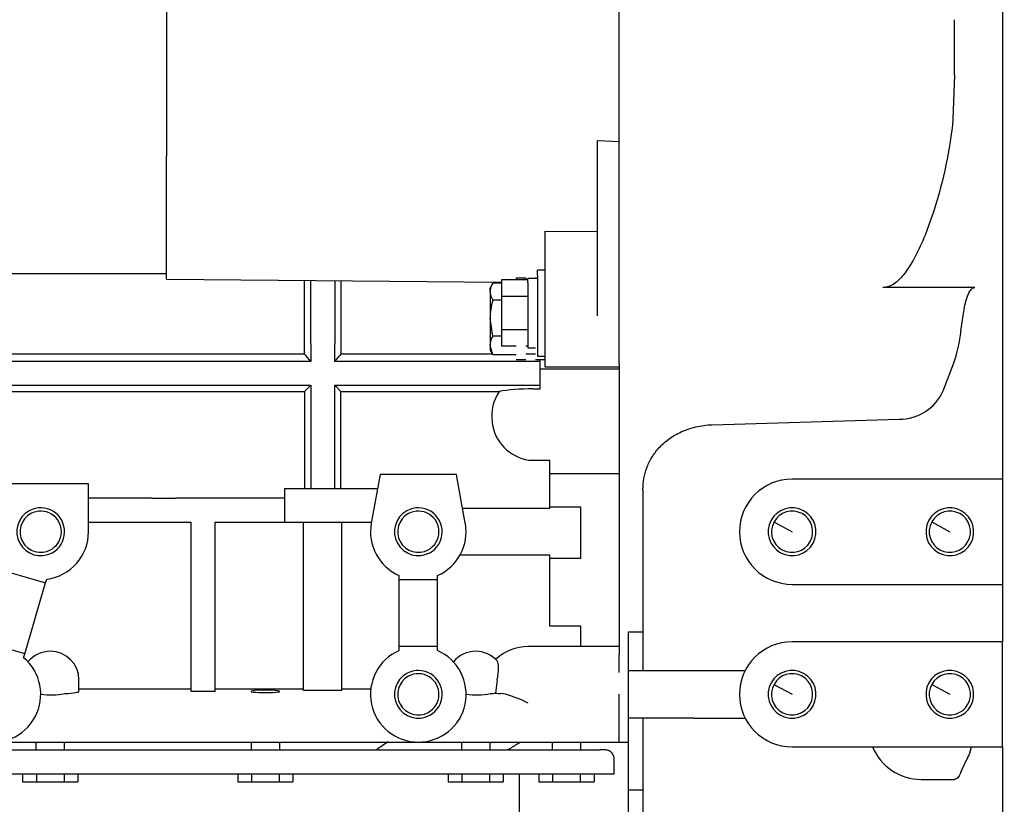
# Model space of a CAD drawing. Units: millimetres. Extents: x -198 to 201, y -41 to 289.
# Drawn here: x 56 to 68, y 227 to 237 of the extents above; entities that cross this region are included whole.
import ezdxf
from ezdxf.enums import TextEntityAlignment as Align

# ---------------------------------------------------------------- set-up
doc = ezdxf.new("R2010")
doc.units = ezdxf.units.MM
for name, color, linetype in [('13814021_REVA_TU', 7, 'Continuous'), ('13920100.1_MOTOR', 7, 'Continuous'), ('DIAMETROM8_DIN_1', 7, 'Continuous'), ('DIN-933_M8_X_25', 7, 'Continuous'), ('Predeterminado', 7, 'Continuous'), ('SK_160_SA_VOLANT', 7, 'Continuous')]:
    doc.layers.add(name, color=color, linetype=linetype)
doc.styles.add('SEACAD_Arial', font='arial.ttf')
doc.dimstyles.new('SOLE', dxfattribs={"dimtxt": 1.76, "dimasz": 1.408, "dimexe": 0.88, "dimexo": 0.88, "dimgap": 0.44, "dimtad": 1, "dimdec": 1, "dimlfac": 16.666667, "dimdsep": 46, "dimtxsty": 'SEACAD_Arial', "dimblk1": '_SE_FILLED', "dimblk2": '_SE_FILLED', "dimsah": 1, "dimcen": 0.88, "dimadec": 0, "dimazin": 0, "dimtfac": 0.7, "dimtdec": 3, "dimtmove": 0, "dimatfit": 3, "dimfxl": 1, "dimarcsym": 0})

# ---------------------------------------------------------------- blocks, each defined once
blk = doc.blocks.new('SE6')
at = {"layer": '13814021_REVA_TU', "color": 7, "linetype": 'Continuous'}
blk.add_open_spline([(60.687, 227.83), (60.638, 227.798), (60.589, 227.765), (60.54, 227.733)], degree=3, dxfattribs=at)
blk.add_open_spline([(62.196, 227.734), (62.237, 227.76), (62.286, 227.792), (62.335, 227.823), (62.344, 227.828)], degree=3, knots=[0.45178855, 0.45178855, 0.45178855, 0.45178855, 0.46505395, 0.46788672, 0.46788672, 0.46788672, 0.46788672], dxfattribs=at)
at = {"layer": '13920100.1_MOTOR', "color": 7, "linetype": 'Continuous'}
for p, q in [((63.587, 235.597), (63.587, 238.502)), ((57.905, 238.051), (57.905, 235.182)), ((67.799, 236.199), (67.799, 236.893)), ((67.799, 236.199), (67.778, 235.646)), ((63.587, 233.532), (63.587, 235.597)), ((63.317, 233.177), (63.317, 235.378)), ((63.317, 235.378), (63.587, 235.366)), ((57.905, 233.637), (57.905, 235.182)), ((62.657, 234.238), (63.317, 234.234)), ((62.657, 234.238), (62.657, 233.583)), ((62.561, 233.686), (62.561, 233.752)), ((62.657, 233.752), (62.561, 233.752)), ((54.797, 233.708), (57.905, 233.708)), ((57.905, 233.637), (62.111, 233.601)), ((59.637, 232.698), (59.637, 233.622)), ((59.717, 232.825), (59.717, 233.622)), ((60.017, 233.619), (60.017, 232.825)), ((60.096, 233.618), (60.096, 232.698)), ((62.111, 233.628), (62.111, 233.42)), ((62.441, 233.628), (62.111, 233.628)), ((62.441, 233.594), (62.441, 233.647)), ((62.561, 233.647), (62.441, 233.647)), ((62.561, 233.686), (62.561, 232.672)), ((62.441, 233.594), (62.441, 232.777)), ((62.657, 233.583), (62.657, 232.538)), ((63.587, 233.154), (63.587, 233.532)), ((68.051, 233.532), (66.899, 233.532)), ((62.111, 233.42), (62.111, 233.004)), ((62.441, 233.42), (62.111, 233.42)), ((63.587, 232.575), (63.587, 233.154)), ((67.879, 232.989), (67.902, 233.154)), ((62.111, 233.004), (62.111, 232.796)), ((62.111, 233.004), (62.441, 233.004)), ((59.717, 232.825), (59.717, 232.606)), ((60.017, 232.606), (60.017, 232.825)), ((62.297, 232.796), (62.111, 232.796)), ((62.441, 232.796), (62.417, 232.796)), ((62.441, 232.777), (62.537, 232.777)), ((59.637, 232.698), (55.116, 232.698)), ((59.653, 232.68), (59.637, 232.698)), ((59.717, 232.606), (59.653, 232.68)), ((60.017, 232.606), (60.081, 232.68)), ((60.096, 232.698), (60.081, 232.68)), ((61.995, 232.698), (60.096, 232.698)), ((62.537, 232.698), (62.417, 232.698)), ((62.561, 232.672), (62.657, 232.672)), ((62.597, 232.606), (62.597, 232.628)), ((59.717, 232.606), (55.037, 232.606)), ((62.597, 232.606), (60.017, 232.606)), ((62.597, 232.306), (62.597, 232.606)), ((63.587, 232.508), (62.597, 232.508)), ((62.657, 232.538), (63.587, 232.538)), ((63.587, 232.575), (63.587, 228.923)), ((67.655, 232.236), (67.785, 232.575)), ((55.037, 232.306), (59.717, 232.306)), ((59.717, 232.306), (59.637, 232.228)), ((59.717, 232.306), (59.717, 231.368)), ((60.017, 232.306), (60.096, 232.228)), ((60.017, 231.368), (60.017, 232.306)), ((60.017, 232.306), (62.597, 232.306)), ((62.507, 232.26), (62.597, 232.26)), ((62.597, 232.26), (62.597, 232.306)), ((55.116, 232.228), (59.637, 232.228)), ((59.637, 232.228), (59.637, 231.368)), ((60.096, 232.228), (62.082, 232.228)), ((60.096, 231.368), (60.096, 232.228)), ((64.755, 231.811), (67.104, 231.882)), ((59.637, 231.368), (59.637, 231.008)), ((59.717, 231.368), (59.717, 231.008)), ((60.017, 231.008), (60.017, 231.368)), ((60.096, 231.008), (60.096, 231.368)), ((62.507, 231.365), (62.717, 231.365)), ((62.717, 230.762), (62.717, 231.365)), ((60.587, 231.188), (60.476, 230.574)), ((61.547, 231.188), (60.587, 231.188)), ((61.657, 230.574), (61.547, 231.188)), ((62.717, 231.198), (63.587, 231.198)), ((68.399, 231.128), (65.759, 231.128)), ((68.399, 231.128), (68.399, 229.808)), ((56.927, 231.068), (55.727, 231.068)), ((56.927, 230.468), (56.927, 231.068)), ((59.387, 231.008), (59.387, 230.888)), ((60.554, 231.008), (59.387, 231.008)), ((57.723, 230.888), (56.927, 230.888)), ((57.723, 230.888), (58.023, 230.888)), ((58.79, 230.888), (58.023, 230.888)), ((59.387, 230.888), (58.79, 230.888)), ((59.387, 230.888), (59.387, 230.588)), ((63.887, 231), (63.887, 228.728)), ((61.623, 230.762), (62.717, 230.762)), ((63.107, 230.778), (62.717, 230.778)), ((63.107, 230.138), (63.107, 230.778)), ((56.927, 230.588), (57.723, 230.588)), ((57.723, 230.588), (58.023, 230.588)), ((58.023, 230.588), (58.217, 230.588)), ((58.217, 228.465), (58.217, 230.588)), ((58.517, 230.588), (58.79, 230.588)), ((58.517, 228.465), (58.517, 230.588)), ((58.79, 230.588), (59.387, 230.588)), ((59.387, 230.588), (60.479, 230.588)), ((59.627, 228.475), (59.627, 230.588)), ((60.107, 228.475), (60.107, 230.588)), ((65.531, 230.593), (65.759, 230.468)), ((67.511, 230.593), (67.739, 230.468)), ((62.717, 230.174), (61.59, 230.174)), ((62.717, 229.283), (62.717, 230.174)), ((62.717, 230.138), (63.107, 230.138)), ((55.927, 229.96), (56.388, 229.825)), ((60.827, 229.868), (60.827, 229.918)), ((61.307, 229.868), (61.307, 229.918)), ((56.317, 229.584), (56.388, 229.825)), ((56.388, 229.825), (56.402, 229.873)), ((60.827, 229.868), (61.307, 229.868)), ((60.827, 229.66), (60.827, 229.868)), ((61.307, 229.66), (61.307, 229.868)), ((65.759, 229.808), (68.399, 229.808)), ((60.827, 229.236), (60.827, 229.66)), ((61.307, 229.236), (61.307, 229.66)), ((56.197, 229.177), (56.317, 229.584)), ((63.107, 229.283), (62.717, 229.283)), ((63.107, 229.028), (63.107, 229.283)), ((56.126, 228.936), (56.197, 229.177)), ((60.827, 229.028), (60.827, 229.236)), ((61.307, 229.028), (61.307, 229.236)), ((63.707, 229.211), (63.887, 229.211)), ((63.707, 228.728), (63.707, 229.211)), ((56.126, 228.936), (55.666, 229.072)), ((61.307, 229.028), (60.827, 229.028)), ((60.827, 228.978), (60.827, 229.028)), ((61.307, 228.978), (61.307, 229.028)), ((63.587, 229.028), (62.447, 229.028)), ((68.399, 229.088), (65.759, 229.088)), ((68.399, 227.768), (68.399, 229.088)), ((56.112, 228.888), (56.126, 228.936)), ((63.587, 228.704), (63.587, 228.923)), ((63.707, 228.128), (63.707, 228.728)), ((63.707, 228.728), (64.525, 228.728)), ((64.525, 228.728), (65.171, 228.728)), ((56.807, 228.465), (56.807, 228.608)), ((62.056, 228.608), (62.037, 228.442)), ((65.531, 228.553), (65.759, 228.428)), ((67.511, 228.553), (67.739, 228.428)), ((58.217, 228.494), (56.807, 228.494)), ((58.517, 228.465), (58.217, 228.465)), ((59.627, 228.494), (58.517, 228.494)), ((60.107, 228.475), (59.627, 228.475)), ((60.47, 228.494), (60.107, 228.494)), ((62.162, 228.428), (62.101, 228.438)), ((63.587, 227.828), (63.587, 228.428)), ((63.707, 227.228), (63.707, 228.128)), ((64.525, 228.128), (63.707, 228.128)), ((63.887, 228.128), (63.887, 226.103)), ((64.525, 228.128), (65.171, 228.128)), ((55.727, 227.828), (61.067, 227.828)), ((56.267, 227.828), (56.267, 227.732)), ((56.627, 227.732), (56.627, 227.828)), ((58.967, 227.828), (58.967, 227.732)), ((59.327, 227.732), (59.327, 227.828)), ((61.067, 227.828), (62.447, 227.828)), ((61.607, 227.828), (61.607, 227.732)), ((61.967, 227.732), (61.967, 227.828)), ((62.447, 227.828), (62.717, 227.828)), ((62.717, 227.828), (63.587, 227.828)), ((62.747, 227.828), (62.747, 227.732)), ((63.107, 227.732), (63.107, 227.828)), ((63.587, 227.828), (63.707, 227.828)), ((49.907, 227.732), (61.727, 227.732)), ((61.727, 227.732), (63.347, 227.732)), ((63.407, 227.732), (63.347, 227.732)), ((65.759, 227.768), (68.399, 227.768)), ((63.527, 227.552), (63.527, 227.612)), ((63.527, 227.432), (63.527, 227.552)), ((49.907, 227.432), (61.727, 227.432)), ((56.1, 227.432), (56.1, 227.33)), ((56.273, 227.432), (56.273, 227.33)), ((56.62, 227.432), (56.62, 227.33)), ((56.793, 227.432), (56.793, 227.33)), ((58.8, 227.432), (58.8, 227.33)), ((58.973, 227.432), (58.973, 227.33)), ((59.32, 227.432), (59.32, 227.33)), ((59.493, 227.432), (59.493, 227.33)), ((61.44, 227.432), (61.44, 227.33)), ((61.613, 227.432), (61.613, 227.33)), ((61.727, 227.432), (63.527, 227.432)), ((61.96, 227.432), (61.96, 227.33)), ((62.133, 227.432), (62.133, 227.33)), ((62.339, 226.565), (62.339, 227.432)), ((62.58, 227.432), (62.58, 227.33)), ((62.753, 227.432), (62.753, 227.33)), ((63.1, 227.432), (63.1, 227.33)), ((63.273, 227.432), (63.273, 227.33)), ((56.1, 227.33), (56.273, 227.33)), ((56.273, 227.33), (56.62, 227.33)), ((56.62, 227.33), (56.793, 227.33)), ((58.8, 227.33), (58.973, 227.33)), ((58.973, 227.33), (59.32, 227.33)), ((59.32, 227.33), (59.493, 227.33)), ((61.44, 227.33), (61.613, 227.33)), ((61.613, 227.33), (61.96, 227.33)), ((61.96, 227.33), (62.133, 227.33)), ((62.58, 227.33), (62.753, 227.33)), ((62.753, 227.33), (63.1, 227.33)), ((63.1, 227.33), (63.273, 227.33)), ((67.379, 227.361), (67.793, 227.361)), ((63.707, 226.103), (63.707, 227.228)), ((63.707, 227.228), (63.887, 227.228))]:
    blk.add_line(p, q, dxfattribs=at)
for centre, radius, start, end in [((66.068, 233.183), 1.822, 340.5175, 353.9038), ((62.545, 231.919), 0.557, 146.3116, 187.3016), ((67.109, 232.479), 0.598, 269.4783, 335.9763), ((62.529, 231.902), 0.539, 185.7389, 262.0865), ((62.507, 231.848), 0.483, 263.8216, 270), ((65.759, 230.468), 0.66, 90, 270), ((56.327, 230.468), 0.3, 298.6479, 118.6479), ((61.067, 230.468), 0.3, 298.6479, 118.6479), ((65.759, 230.468), 0.3, 331.3521, 151.3521), ((67.739, 230.468), 0.3, 331.3521, 151.3521), ((56.327, 230.468), 0.3, 118.6479, 298.6479), ((56.327, 230.468), 0.259, 118.6479, 298.6479), ((56.327, 230.468), 0.259, 298.6479, 118.6479), ((61.067, 230.468), 0.3, 118.6479, 298.6479), ((61.067, 230.468), 0.259, 118.6479, 298.6479), ((61.067, 230.468), 0.259, 298.6479, 118.6479), ((65.759, 230.468), 0.259, 331.3521, 151.3521), ((67.739, 230.468), 0.259, 331.3521, 151.3521), ((61.067, 230.468), 0.6, 169.7922, 246.4218), ((61.067, 230.468), 0.6, 293.5782, 10.2078), ((65.759, 230.468), 0.3, 151.3521, 331.3521), ((65.759, 230.468), 0.259, 151.3521, 331.3521), ((67.739, 230.468), 0.3, 151.3521, 331.3521), ((67.739, 230.468), 0.259, 151.3521, 331.3521), ((56.327, 230.468), 0.6, 277.1886, 0), ((62.447, 228.428), 0.6, 90, 133.0378), ((65.759, 228.428), 0.66, 90, 270), ((55.727, 228.428), 0.6, 97.1886, 50.0323), ((56.447, 228.608), 0.36, 90, 141.0393), ((56.447, 228.608), 0.36, 0, 90), ((61.067, 228.428), 0.6, 113.5782, 66.4218), ((61.787, 228.608), 0.36, 90, 141.0393), ((61.787, 228.608), 0.36, 41.5039, 90), ((61.067, 228.428), 0.3, 118.6479, 298.6479), ((61.067, 228.428), 0.259, 118.6479, 298.6479), ((61.067, 228.428), 0.3, 298.6479, 118.6479), ((61.067, 228.428), 0.259, 298.6479, 118.6479), ((65.759, 228.428), 0.3, 331.3521, 151.3521), ((65.759, 228.428), 0.259, 331.3521, 151.3521), ((67.739, 228.428), 0.3, 331.3521, 151.3521), ((67.739, 228.428), 0.259, 331.3521, 151.3521), ((65.759, 228.428), 0.3, 151.3521, 331.3521), ((65.759, 228.428), 0.259, 151.3521, 331.3521), ((67.739, 228.428), 0.3, 151.3521, 331.3521), ((67.739, 228.428), 0.259, 151.3521, 331.3521), ((56.458, 229.394), 0.972, 262.2248, 280.1249), ((61.798, 229.394), 0.972, 262.2248, 280.1249), ((61.71, 226.833), 1.658, 63.6106, 74.179), ((67.379, 228.021), 0.66, 202.5055, 270)]:
    blk.add_arc(centre, radius, start, end, dxfattribs=at)
for centre, major_axis, ratio, start_param, end_param in [((62.507, 232.16), (-0.579, 0), 0.173648, 4.712389, 5.536176), ((61.965, 228.56), (-0.08, -0.294), 0.254457, 2.370041, 2.976342), ((61.965, 228.56), (0.08, 0.294), 0.254457, 4.946926, 5.511634), ((56.447, 228.465), (0.36, 0), 0.087489, -1.039963, -0.5), ((56.447, 228.465), (-0.36, 0), 0.087489, 2.641593, 3.141593), ((59.147, 228.465), (0.18, 0), 0.087489, 1.070796, 4.212389), ((59.147, 228.465), (-0.18, 0), 0.087489, 1.070796, 4.212389), ((61.787, 228.465), (0.36, 0), 0.087489, -1.039963, -0.800709), ((62.447, 228.48), (-0.598, 0), 0.087156, 0.816347, 0.954515)]:
    blk.add_ellipse(centre, major_axis=major_axis, ratio=ratio, start_param=start_param, end_param=end_param, dxfattribs=at)
for points, knots in [([(67.778, 235.646), (67.76, 235.454), (67.73, 235.263), (67.65, 234.883), (67.601, 234.694), (67.511, 234.412), (67.478, 234.318), (67.405, 234.131), (67.364, 234.038), (67.271, 233.857), (67.219, 233.768), (67.122, 233.649), (67.086, 233.612), (67.001, 233.553), (66.951, 233.532), (66.899, 233.532)], [0, 0, 0, 0, 0.25, 0.25, 0.5, 0.5, 0.625, 0.625, 0.75, 0.75, 0.875, 0.875, 0.9375, 0.9375, 1, 1, 1, 1]), ([(67.902, 233.154), (67.906, 233.189), (67.912, 233.224), (67.924, 233.293), (67.932, 233.328), (67.946, 233.379), (67.951, 233.396), (67.963, 233.429), (67.97, 233.446), (67.985, 233.477), (67.994, 233.493), (68.012, 233.513), (68.018, 233.519), (68.033, 233.528), (68.042, 233.532), (68.051, 233.532)], [0, 0, 0, 0, 0.25, 0.25, 0.5, 0.5, 0.625, 0.625, 0.75, 0.75, 0.875, 0.875, 0.9375, 0.9375, 1, 1, 1, 1]), ([(63.887, 231), (63.887, 231.046), (63.891, 231.091), (63.906, 231.18), (63.918, 231.224), (63.942, 231.29), (63.951, 231.312), (63.972, 231.355), (63.984, 231.377), (64.022, 231.44), (64.052, 231.481), (64.105, 231.539), (64.124, 231.558), (64.166, 231.595), (64.188, 231.613), (64.257, 231.664), (64.308, 231.694), (64.38, 231.727), (64.394, 231.734), (64.424, 231.746), (64.439, 231.751), (64.485, 231.767), (64.517, 231.776), (64.583, 231.792), (64.617, 231.798), (64.685, 231.807), (64.72, 231.81), (64.755, 231.811)], [0, 0, 0, 0, 0.125, 0.125, 0.25, 0.25, 0.3125, 0.3125, 0.375, 0.375, 0.5, 0.5, 0.5625, 0.5625, 0.625, 0.625, 0.75, 0.75, 0.78125, 0.78125, 0.8125, 0.8125, 0.875, 0.875, 0.9375, 0.9375, 1, 1, 1, 1]), ([(63.527, 227.612), (63.525, 227.629), (63.521, 227.659), (63.494, 227.699), (63.453, 227.727), (63.424, 227.73), (63.407, 227.732)], [0, 0, 0, 0, 0.250009, 0.5, 0.749991, 1, 1, 1, 1]), ([(68.002, 227.768), (68.002, 227.751), (68, 227.735), (67.991, 227.704), (67.986, 227.689), (67.968, 227.645), (67.954, 227.618), (67.929, 227.567), (67.916, 227.543), (67.895, 227.497), (67.885, 227.476), (67.879, 227.458)], [0, 0, 0, 0, 0.125, 0.125, 0.25, 0.25, 0.5, 0.5, 0.75, 0.75, 1, 1, 1, 1]), ([(67.879, 227.458), (67.87, 227.43), (67.859, 227.408), (67.841, 227.384), (67.835, 227.378), (67.821, 227.368), (67.815, 227.365), (67.803, 227.361), (67.798, 227.361), (67.794, 227.361)], [0, 0, 0, 0, 0.25, 0.25, 0.375, 0.375, 0.5, 0.5, 0.5807302, 0.5807302, 0.5807302, 0.5807302])]:
    blk.add_open_spline(points, degree=3, knots=knots, dxfattribs=at)
at = {"layer": 'DIAMETROM8_DIN_1', "color": 7, "linetype": 'Continuous'}
for p, q in [((62.297, 233.648), (62.297, 233.628)), ((62.417, 233.648), (62.297, 233.648)), ((62.417, 233.648), (62.417, 233.628)), ((62.537, 233.648), (62.537, 233.647)), ((62.561, 233.648), (62.537, 233.648)), ((62.297, 232.628), (62.417, 232.628)), ((62.537, 232.628), (62.657, 232.628)), ((62.657, 232.672), (62.657, 232.628))]:
    blk.add_line(p, q, dxfattribs=at)
at = {"layer": 'DIN-933_M8_X_25', "color": 7, "linetype": 'Continuous'}
for p, q in [((61.998, 233.583), (61.967, 233.528)), ((61.967, 233.48), (61.967, 233.528)), ((61.967, 233.48), (61.967, 233.147)), ((62.111, 233.588), (62.002, 233.588)), ((62.111, 233.372), (62.002, 233.372)), ((61.967, 233.147), (61.967, 232.805)), ((62.002, 232.922), (61.967, 233.147)), ((62.111, 232.922), (62.002, 232.922)), ((61.967, 232.805), (61.967, 232.748)), ((62.002, 232.688), (61.967, 232.805)), ((61.967, 232.748), (61.998, 232.694)), ((62.297, 232.688), (62.002, 232.688))]:
    blk.add_line(p, q, dxfattribs=at)
for centre, radius, start, end in [((62.176, 233.472), 0.21, 146.413, 177.8194), ((62.176, 233.488), 0.209, 182.1618, 213.6058), ((62.759, 233.14), 0.792, 162.9357, 179.4716), ((62.202, 232.799), 0.236, 148.4274, 178.4548)]:
    blk.add_arc(centre, radius, start, end, dxfattribs=at)
at = {"layer": 'SK_160_SA_VOLANT', "color": 7, "linetype": 'Continuous'}
for p, q in [((68.399, 241.404), (68.399, 231.128)), ((68.399, 229.808), (68.399, 229.088)), ((68.399, 227.768), (68.399, 223.088))]:
    blk.add_line(p, q, dxfattribs=at)
blk = doc.blocks.new('DMBLK81')
at = {"layer": 'Predeterminado', "linetype": 'Continuous'}
for points in [[(39.909, 210.538), (39.909, 211.007), (38.501, 210.772)], [(82.471, 210.538), (83.879, 210.772), (82.471, 211.007)]]:
    blk.add_hatch(color=7, dxfattribs=at).paths.add_polyline_path(points)
at = {"layer": 'Predeterminado', "color": 7, "linetype": 'Continuous'}
for p, q in [((38.501, 241.302), (38.501, 209.892)), ((83.879, 222.868), (83.879, 209.892)), ((38.501, 210.772), (83.879, 210.772))]:
    blk.add_line(p, q, dxfattribs=at)
at = {"layer": 'Predeterminado', "color": 7, "linetype": 'Continuous', "style": 'SEACAD_Arial'}
blk.add_text('756.3', height=1.76, dxfattribs=at).set_placement((58.091, 212.972), align=Align.TOP_LEFT)
blk = doc.blocks.new('_SE_FILLED')
at = {"color": 0}
blk.add_line((0, 0), (-1, 0), dxfattribs=at)
blk.add_solid([(0, 0), (-1, -0.1665), (-1, 0.1665), (0, 0)], dxfattribs=at)

msp = doc.modelspace()

# ---------------------------------------------------------------- block references
at = {"layer": 'Predeterminado'}
msp.add_blockref('SE6', (0, 0), dxfattribs=at)

# ---------------------------------------------------------------- dimensions: what is measured, and where the dimension line sits
at = {"layer": 'Predeterminado', "color": 7, "linetype": 'Continuous'}
dim = msp.add_linear_dim(base=(83.8787, 210.77237), p1=(38.5007, 242.18175), p2=(83.8787, 223.74816), text='\\A1;<>', dimstyle='SOLE', override={"dimdec": 2}, dxfattribs=at)
dim.commit()
dim.dimension.update_dxf_attribs({"geometry": 'DMBLK81', "text_midpoint": (61.1897, 210.77237), "dimtype": 160})

doc.saveas('drawing.dxf')
